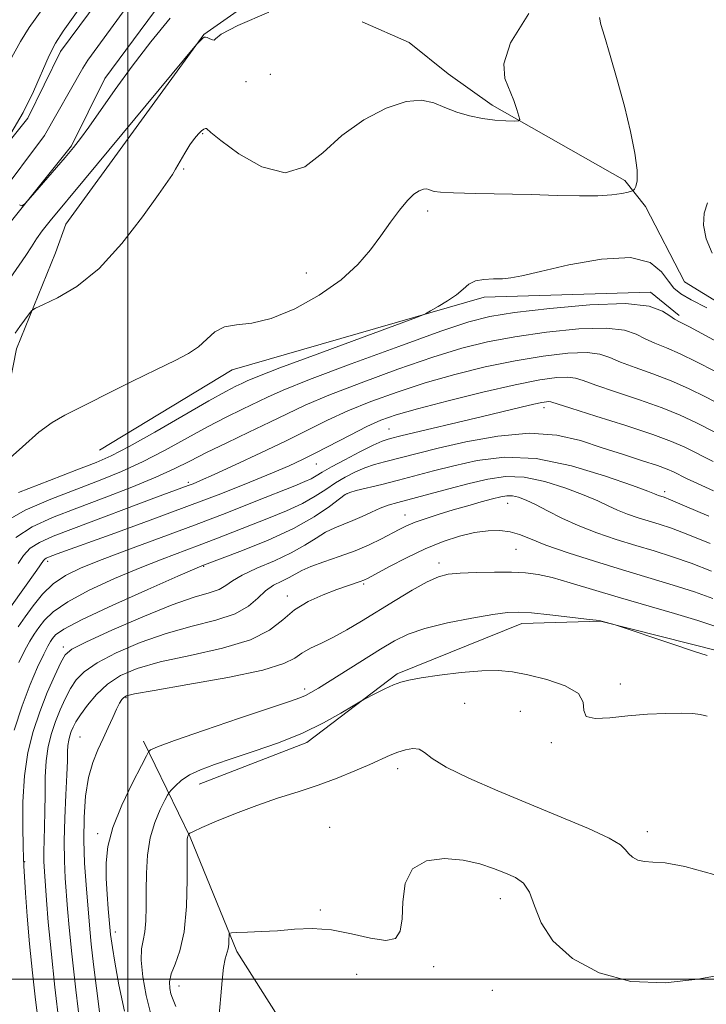
# Model space of a CAD drawing. Extents: x 2112300 to 2115200, y 347300 to 350200.
# Drawn here: x 2114483 to 2114590, y 348496 to 348649 of the extents above; entities that cross this region are included whole.
import ezdxf

# ---------------------------------------------------------------- set-up
doc = ezdxf.new("R2010")
doc.units = 0
doc.header["$MEASUREMENT"] = 0
for name, color, linetype, lineweight in [('32000', 7, 'Continuous', 0), ('DTM HARD BREAKLINE', 7, 'Continuous', 0), ('DTM SPOT ELEVATION', 2, 'Continuous', 13), ('INDEX CONTOUR', 41, 'Continuous', 13), ('INTERMEDIATE CONTOUR', 44, 'Continuous', 0), ('STREAM - RIVER CENTERLINE', 11, 'Continuous', 0), ('STREAM - RIVER DOUBLE LINE', 5, 'Continuous', 0)]:
    doc.layers.add(name, color=color, linetype=linetype, lineweight=lineweight)

msp = doc.modelspace()

# ---------------------------------------------------------------- linework, layer by layer
at = {"layer": '32000', "flags": 128}
for points in [[(2114500, 350000), (2114500, 347500)], [(2115000, 348500), (2112500, 348500)]]:
    msp.add_lwpolyline(points, dxfattribs=at)
at = {"layer": 'DTM HARD BREAKLINE'}
for points in [[(2114671.91, 348907.16, 987.7), (2114668.65, 348878.43, 987.5), (2114671.44, 348831.49, 989.32), (2114669.37, 348790.22, 989.73), (2114657.21, 348758.27, 989.32), (2114649.1, 348742.5, 989.93), (2114636.13, 348720.66, 992.36), (2114622.36, 348702.87, 993.57), (2114613.04, 348695.19, 993.77), (2114594.83, 348687.12, 992.36), (2114563.25, 348674.6, 990.74), (2114536.54, 348664.51, 990.94), (2114511.84, 348647.14, 991.95), (2114490.37, 348617.62, 992.96), (2114488.74, 348613.17, 993.17), (2114482.66, 348598.2, 994.58), (2114481.03, 348589.71, 995.39)], [(2114727.09, 348201.84, 1066.4), (2114728.33, 348233.4, 1063.17), (2114738.06, 348254.84, 1059.93), (2114745.77, 348282.75, 1053.86), (2114756.32, 348309.85, 1044.76), (2114757.15, 348334.13, 1039.7), (2114752.72, 348349.51, 1036.46), (2114734.94, 348373.8, 1032.42), (2114726.86, 348396.06, 1029.79), (2114707.47, 348426.43, 1023.92), (2114688.47, 348446.68, 1019.87), (2114673.13, 348478.66, 1015.62), (2114665.05, 348492.02, 1013.2), (2114663.85, 348512.66, 1010.16), (2114644.46, 348546.66, 1005.71), (2114620.22, 348580.27, 1000.65), (2114599.2, 348600.93, 997.62), (2114586.66, 348608.63, 996.81), (2114580.6, 348620.37, 996.61), (2114577.37, 348624.41, 995.59), (2114556.74, 348636.17, 993.57), (2114549.87, 348641.03, 993.17), (2114543.8, 348645.89, 992.96), (2114536.52, 348649.14, 992.96)], [(2114495.59, 348582.41, 996.81), (2114516.24, 348594.93, 996.61), (2114555.5, 348606.23, 998.43), (2114581.4, 348607.01, 999.64), (2114585.85, 348603.37, 999.64)], [(2114511.142, 348530.374, 1024.79), (2114527.888, 348536.86, 1024.41), (2114541.946, 348547.592, 1023.745), (2114561.348, 348555.424, 1022.605), (2114573.599, 348555.759, 1022.035), (2114592.271, 348551.067, 1021.75), (2114603.752, 348546.336, 1021.75), (2114607.51, 348541.029, 1022.225), (2114607.553, 348533.304, 1023.65), (2114608.156, 348520.522, 1024.505), (2114616.752, 348507.517, 1025.075), (2114630.36, 348503.33, 1024.315), (2114639.172, 348499.383, 1023.65)], [(2114538.38, 348469.48, 1031.61), (2114531.11, 348482.03, 1031.2), (2114516.97, 348504.3, 1028.37), (2114509.7, 348522.11, 1026.14), (2114502.43, 348537.09, 1021.49)]]:
    msp.add_polyline3d(points, dxfattribs=at)
at = {"layer": 'DTM SPOT ELEVATION'}
for p in [(2114522.19, 348640.93, 992.2), (2114518.42, 348639.81, 993.2), (2114511.67, 348631.72, 994.1), (2114508.7, 348626.22, 994.1), (2114546.71, 348619.64, 996.5), (2114527.82, 348609.99, 995.2), (2114564.81, 348589.03, 1008.5), (2114540.65, 348585.71, 1007.1), (2114529.38, 348580.28, 1006.8), (2114509.42, 348577.38, 1003.7), (2114534.16, 348575.61, 1012.1), (2114583.58, 348575.95, 1011.6), (2114559.15, 348574.11, 1016.8), (2114543.15, 348572.29, 1015.3), (2114560.47, 348566.95, 1018.9), (2114487.53, 348565.1, 1006.4), (2114548.46, 348564.81, 1019.5), (2114511.84, 348564.33, 1012.1), (2114536.74, 348561.59, 1018.2), (2114524.87, 348559.68, 1017.5), (2114489.99, 348551.75, 1013.6), (2114527.52, 348545.23, 1021.6), (2114576.7, 348546, 1023.6), (2114499.75, 348543.84, 1020.2), (2114552.45, 348542.98, 1025.1), (2114561.14, 348541.74, 1025.1), (2114492.56, 348537.74, 1019.1), (2114565.96, 348536.84, 1024.2), (2114542, 348532.82, 1026.5), (2114531.46, 348523.64, 1027.5), (2114495.3, 348522.7, 1021.6), (2114580.9, 348522.96, 1025.5), (2114483.93, 348518.33, 1014.1), (2114557.99, 348512.54, 1028.7), (2114529.98, 348510.8, 1027.6), (2114498.08, 348507.37, 1022.5), (2114547.61, 348501.95, 1028.2), (2114535.62, 348500.76, 1029.3), (2114507.98, 348498.95, 1026.8), (2114556.77, 348498.26, 1029.1)]:
    msp.add_point(p, dxfattribs=at)
at = {"layer": 'INDEX CONTOUR'}
for points in [[(2114481.818, 348631.75, 990), (2114483.723, 348634.983, 990), (2114485.335, 348638.276, 990), (2114487.745, 348643.896, 990), (2114488.735, 348645.828, 990), (2114489.921, 348647.663, 990), (2114494.118, 348653.535, 990)], [(2114506.625, 348649.696, 990), (2114503.574, 348646.003, 990), (2114500.704, 348642.233, 990), (2114498.058, 348638.581, 990), (2114493.934, 348632.723, 990), (2114492.644, 348630.948, 990), (2114491.554, 348629.567, 990), (2114490.242, 348628.014, 990), (2114484.884, 348621.787, 990), (2114483.976, 348620.766, 990), (2114483.525, 348620.464, 990), (2114483.144, 348620.623, 990)], [(2114595.623, 348597.22, 1000), (2114587.444, 348601.607, 1000), (2114585.99, 348602.368, 1000), (2114585.147, 348602.832, 1000), (2114584.415, 348603.329, 1000), (2114583.28, 348604.073, 1000), (2114581.164, 348604.828, 1000), (2114577.475, 348605.242, 1000), (2114571.959, 348605.072, 1000), (2114565.725, 348604.504, 1000), (2114560.224, 348603.831, 1000), (2114556.389, 348603.229, 1000), (2114553.1, 348602.399, 1000), (2114548.721, 348600.926, 1000), (2114542.193, 348598.576, 1000), (2114534.781, 348595.841, 1000), (2114528.323, 348593.395, 1000), (2114524.173, 348591.737, 1000), (2114521.736, 348590.661, 1000), (2114517.843, 348588.785, 1000), (2114515.332, 348587.556, 1000), (2114512.42, 348586.049, 1000), (2114505.728, 348582.365, 1000), (2114502.31, 348580.586, 1000), (2114499.028, 348579.076, 1000), (2114495.703, 348577.724, 1000), (2114492.078, 348576.35, 1000), (2114488.04, 348574.804, 1000), (2114484.027, 348573.057, 1000), (2114480.621, 348571.109, 1000)], [(2114591.21, 348576.061, 1010), (2114588.71, 348577.195, 1010), (2114586.999, 348578.008, 1010), (2114584.96, 348579.027, 1010), (2114583.976, 348579.453, 1010), (2114582.466, 348579.997, 1010), (2114580.132, 348580.761, 1010), (2114577.165, 348581.715, 1010), (2114573.873, 348582.793, 1010), (2114570.472, 348583.891, 1010), (2114566.784, 348584.745, 1010), (2114562.537, 348585.046, 1010), (2114557.628, 348584.606, 1010), (2114552.643, 348583.697, 1010), (2114548.341, 348582.711, 1010), (2114545.272, 348581.956, 1010), (2114539.985, 348580.594, 1010), (2114538.437, 348580.16, 1010), (2114536.891, 348579.639, 1010), (2114535.35, 348578.986, 1010), (2114533.825, 348578.203, 1010), (2114532.33, 348577.302, 1010), (2114530.843, 348576.299, 1010), (2114529.198, 348575.221, 1010), (2114527.197, 348574.098, 1010), (2114524.714, 348572.959, 1010), (2114521.923, 348571.826, 1010), (2114513.724, 348568.618, 1010), (2114511.102, 348567.606, 1010), (2114505.377, 348565.449, 1010), (2114501.922, 348564.079, 1010), (2114497.961, 348562.406, 1010), (2114493.992, 348560.582, 1010), (2114490.65, 348558.808, 1010), (2114488.398, 348557.251, 1010), (2114487.026, 348555.915, 1010), (2114486.153, 348554.77, 1010), (2114485.445, 348553.748, 1010), (2114484.757, 348552.655, 1010), (2114483.991, 348551.262, 1010), (2114483.067, 348549.352, 1010)], [(2114591.225, 348555.053, 1020), (2114588.756, 348555.857, 1020), (2114585.129, 348556.945, 1020), (2114576.339, 348559.528, 1020), (2114568.898, 348561.769, 1020), (2114566.097, 348562.553, 1020), (2114563.894, 348563.048, 1020), (2114561.928, 348563.306, 1020), (2114559.756, 348563.406, 1020), (2114557.089, 348563.413, 1020), (2114554.261, 348563.356, 1020), (2114551.761, 348563.251, 1020), (2114549.911, 348563.08, 1020), (2114548.369, 348562.695, 1020), (2114546.623, 348561.912, 1020), (2114544.305, 348560.622, 1020), (2114541.611, 348559.006, 1020), (2114536.38, 348555.766, 1020), (2114534.125, 348554.413, 1020), (2114532.059, 348553.272, 1020), (2114530.15, 348552.342, 1020), (2114528.47, 348551.55, 1020), (2114527.114, 348550.809, 1020), (2114525.993, 348550.033, 1020), (2114524.291, 348549.169, 1020), (2114521.009, 348548.167, 1020), (2114515.605, 348547.021, 1020), (2114509.379, 348545.892, 1020), (2114504.088, 348544.985, 1020), (2114501.045, 348544.44, 1020), (2114499.781, 348544.139, 1020), (2114499.385, 348543.899, 1020), (2114499.089, 348543.553, 1020), (2114498.72, 348542.982, 1020), (2114498.25, 348542.083, 1020), (2114497.66, 348540.794, 1020), (2114496.964, 348539.22, 1020), (2114496.183, 348537.506, 1020), (2114495.351, 348535.742, 1020), (2114494.555, 348533.783, 1020), (2114493.889, 348531.428, 1020), (2114493.434, 348528.537, 1020), (2114493.193, 348525.225, 1020), (2114493.152, 348521.671, 1020), (2114493.283, 348518.073, 1020), (2114493.51, 348514.709, 1020), (2114494.083, 348507.79, 1020), (2114494.315, 348505.459, 1020), (2114494.668, 348502.304, 1020), (2114495.118, 348498.632, 1020), (2114495.618, 348494.933, 1020)]]:
    msp.add_polyline3d(points, dxfattribs=at)
at = {"layer": 'INTERMEDIATE CONTOUR'}
for points in [[(2114521.964, 348650.629, 992), (2114517.114, 348648.55, 992), (2114514.529, 348647.195, 992), (2114513.646, 348646.507, 992), (2114513.467, 348646.28, 992), (2114513.186, 348646.321, 992), (2114512.765, 348646.495, 992), (2114512.36, 348646.678, 992), (2114512.085, 348646.769, 992), (2114511.896, 348646.746, 992), (2114511.704, 348646.608, 992), (2114510.954, 348645.862, 992), (2114510.705, 348645.583, 992), (2114493.259, 348624.548, 992), (2114487.925, 348618.15, 992), (2114486.686, 348616.578, 992), (2114485.81, 348615.322, 992), (2114485.032, 348614.108, 992), (2114484.134, 348612.73, 992), (2114481.6, 348609.061, 992)], [(2114481.64, 348643.067, 992), (2114483.302, 348646.087, 992), (2114484.663, 348648.245, 992), (2114486.765, 348651.223, 992)], [(2114573.433, 348649.783, 996), (2114573.63, 348648.726, 996), (2114574.215, 348646.888, 996), (2114575.129, 348643.891, 996), (2114576.221, 348640.078, 996), (2114577.316, 348635.973, 996), (2114578.257, 348632.059, 996), (2114578.95, 348628.651, 996), (2114579.319, 348626.027, 996), (2114579.332, 348624.369, 996), (2114579.125, 348623.477, 996), (2114578.877, 348623.061, 996), (2114578.703, 348622.861, 996), (2114578.456, 348622.747, 996), (2114577.926, 348622.619, 996), (2114576.925, 348622.412, 996), (2114575.364, 348622.186, 996), (2114573.179, 348622.031, 996), (2114570.327, 348622.015, 996), (2114566.849, 348622.098, 996), (2114562.81, 348622.215, 996), (2114554.125, 348622.402, 996), (2114550.738, 348622.493, 996), (2114548.698, 348622.601, 996), (2114547.7, 348622.728, 996), (2114547.243, 348622.869, 996), (2114546.897, 348623.012, 996), (2114546.52, 348623.098, 996), (2114546.04, 348623.06, 996), (2114545.397, 348622.821, 996), (2114544.565, 348622.271, 996), (2114543.53, 348621.29, 996), (2114542.288, 348619.804, 996), (2114540.886, 348617.927, 996), (2114539.386, 348615.815, 996), (2114537.784, 348613.6, 996), (2114535.836, 348611.308, 996), (2114533.233, 348608.935, 996), (2114529.814, 348606.538, 996), (2114525.997, 348604.408, 996), (2114522.347, 348602.896, 996), (2114519.318, 348602.204, 996), (2114516.917, 348601.955, 996), (2114515.041, 348601.625, 996), (2114513.567, 348600.821, 996), (2114512.295, 348599.692, 996), (2114511.002, 348598.517, 996), (2114509.456, 348597.484, 996), (2114507.378, 348596.404, 996), (2114504.476, 348594.993, 996), (2114500.64, 348593.089, 996), (2114490.225, 348587.876, 996), (2114488.233, 348586.727, 996), (2114486.183, 348585.193, 996), (2114483.593, 348582.931, 996), (2114480.756, 348580.37, 996)], [(2114562.452, 348650.416, 994), (2114559.617, 348645.875, 994), (2114558.547, 348642.586, 994), (2114558.734, 348640.286, 994), (2114560.11, 348636.892, 994), (2114560.588, 348635.49, 994), (2114560.899, 348634.459, 994), (2114561.027, 348633.902, 994), (2114560.833, 348633.7, 994), (2114560.154, 348633.68, 994), (2114558.885, 348633.708, 994), (2114557.17, 348633.811, 994), (2114555.214, 348634.057, 994), (2114553.201, 348634.492, 994), (2114551.229, 348635.085, 994), (2114549.375, 348635.786, 994), (2114547.645, 348636.498, 994), (2114545.758, 348636.928, 994), (2114543.359, 348636.738, 994), (2114540.237, 348635.677, 994), (2114536.736, 348633.846, 994), (2114533.34, 348631.436, 994), (2114530.381, 348628.748, 994), (2114527.577, 348626.524, 994), (2114524.492, 348625.614, 994), (2114520.885, 348626.55, 994), (2114517.301, 348628.58, 994), (2114514.48, 348630.634, 994), (2114512.952, 348631.874, 994), (2114512.264, 348632.52, 994), (2114512.119, 348632.518, 994), (2114511.863, 348632.407, 994), (2114511.489, 348632.142, 994), (2114510.991, 348631.679, 994), (2114510.379, 348630.972, 994), (2114509.663, 348629.973, 994), (2114508.871, 348628.686, 994), (2114507.454, 348626.194, 994), (2114506.954, 348625.37, 994), (2114506.221, 348624.3, 994), (2114504.78, 348622.25, 994), (2114502.308, 348618.779, 994), (2114499.083, 348614.598, 994), (2114495.536, 348610.708, 994), (2114492.081, 348607.901, 994), (2114489.076, 348606.118, 994), (2114486.863, 348605.093, 994), (2114485.646, 348604.55, 994), (2114485.071, 348604.179, 994), (2114484.645, 348603.663, 994), (2114483.193, 348601.68, 994), (2114482.453, 348600.617, 994)], [(2114590.237, 348620.92, 998), (2114589.763, 348619.306, 998), (2114589.641, 348617.434, 998), (2114590.052, 348615.351, 998), (2114591.015, 348613.101, 998)], [(2114590.144, 348604.593, 998), (2114587.736, 348605.835, 998), (2114586.105, 348606.785, 998), (2114585.045, 348607.652, 998), (2114584.18, 348608.742, 998), (2114583.109, 348610.214, 998), (2114581.325, 348611.632, 998), (2114578.291, 348612.414, 998), (2114573.766, 348612.168, 998), (2114568.679, 348611.261, 998), (2114564.25, 348610.251, 998), (2114561.376, 348609.581, 998), (2114559.658, 348609.245, 998), (2114558.37, 348609.12, 998), (2114556.946, 348609.085, 998), (2114555.457, 348609.01, 998), (2114554.132, 348608.764, 998), (2114553.117, 348608.25, 998), (2114552.222, 348607.509, 998), (2114551.171, 348606.617, 998), (2114549.795, 348605.66, 998), (2114548.34, 348604.769, 998), (2114547.156, 348604.089, 998), (2114546.335, 348603.656, 998), (2114544.938, 348603.093, 998), (2114529.476, 348597.38, 998), (2114523.692, 348595.221, 998), (2114520.233, 348593.893, 998), (2114518.586, 348593.214, 998), (2114517.751, 348592.821, 998), (2114516.821, 348592.365, 998), (2114515.254, 348591.546, 998), (2114512.604, 348590.072, 998), (2114504.203, 348585.233, 998), (2114500.235, 348582.986, 998), (2114497.424, 348581.508, 998), (2114495.059, 348580.465, 998), (2114492.077, 348579.328, 998), (2114487.794, 348577.711, 998), (2114483.012, 348575.799, 998)], [(2114591.399, 348594.705, 1002), (2114588.56, 348596.18, 1002), (2114586.027, 348597.415, 1002), (2114583.88, 348598.335, 1002), (2114582.081, 348599.053, 1002), (2114580.561, 348599.73, 1002), (2114579.159, 348600.464, 1002), (2114577.344, 348601.102, 1002), (2114574.495, 348601.428, 1002), (2114570.238, 348601.288, 1002), (2114565.201, 348600.786, 1002), (2114560.261, 348600.088, 1002), (2114556.026, 348599.303, 1002), (2114552.025, 348598.304, 1002), (2114547.521, 348596.908, 1002), (2114542.058, 348595.021, 1002), (2114536.322, 348592.916, 1002), (2114531.284, 348590.955, 1002), (2114527.619, 348589.399, 1002), (2114524.824, 348588.086, 1002), (2114522.1, 348586.751, 1002), (2114518.866, 348585.205, 1002), (2114515.41, 348583.566, 1002), (2114512.237, 348582.026, 1002), (2114509.663, 348580.713, 1002), (2114507.253, 348579.497, 1002), (2114504.386, 348578.186, 1002), (2114500.632, 348576.645, 1002), (2114496.347, 348574.983, 1002), (2114492.079, 348573.371, 1002), (2114488.294, 348571.915, 1002), (2114485.114, 348570.464, 1002), (2114482.576, 348568.806, 1002)], [(2114593.244, 348589.005, 1004), (2114590.054, 348590.65, 1004), (2114587.293, 348592.029, 1004), (2114584.61, 348593.223, 1004), (2114581.77, 348594.302, 1004), (2114579.015, 348595.274, 1004), (2114576.707, 348596.132, 1004), (2114575.038, 348596.855, 1004), (2114573.524, 348597.376, 1004), (2114571.515, 348597.613, 1004), (2114568.518, 348597.504, 1004), (2114564.677, 348597.068, 1004), (2114560.299, 348596.346, 1004), (2114555.662, 348595.378, 1004), (2114550.95, 348594.21, 1004), (2114546.321, 348592.89, 1004), (2114541.922, 348591.466, 1004), (2114537.864, 348589.99, 1004), (2114534.246, 348588.515, 1004), (2114531.079, 348587.067, 1004), (2114524.644, 348583.886, 1004), (2114520.708, 348582.003, 1004), (2114516.737, 348580.151, 1004), (2114513.447, 348578.644, 1004), (2114511.353, 348577.702, 1004), (2114510.166, 348577.192, 1004), (2114509.394, 348576.889, 1004), (2114504.501, 348575.068, 1004), (2114491.575, 348570.202, 1004), (2114488.41, 348568.992, 1004), (2114486.27, 348568.048, 1004), (2114484.828, 348567.122, 1004), (2114483.783, 348566.018, 1004), (2114482.944, 348564.754, 1004)], [(2114591.483, 348585.181, 1006), (2114588.539, 348586.68, 1006), (2114586.005, 348587.888, 1006), (2114583.193, 348589.031, 1006), (2114579.659, 348590.27, 1006), (2114575.949, 348591.495, 1006), (2114572.854, 348592.533, 1006), (2114570.917, 348593.246, 1006), (2114569.704, 348593.65, 1006), (2114568.535, 348593.798, 1006), (2114566.797, 348593.719, 1006), (2114564.153, 348593.35, 1006), (2114560.337, 348592.603, 1006), (2114555.299, 348591.452, 1006), (2114549.875, 348590.115, 1006), (2114545.121, 348588.872, 1006), (2114541.787, 348587.911, 1006), (2114539.406, 348587.065, 1006), (2114537.207, 348586.075, 1006), (2114534.616, 348584.77, 1006), (2114529.285, 348581.988, 1006), (2114527.191, 348580.939, 1006), (2114525.142, 348579.996, 1006), (2114522.558, 348578.894, 1006), (2114518.987, 348577.427, 1006), (2114514.481, 348575.634, 1006), (2114509.222, 348573.613, 1006), (2114503.492, 348571.489, 1006), (2114497.988, 348569.494, 1006), (2114489.036, 348566.262, 1006), (2114487.677, 348565.749, 1006), (2114487.32, 348565.591, 1006), (2114487.08, 348565.437, 1006), (2114486.877, 348565.213, 1006), (2114485.859, 348563.735, 1006), (2114481.767, 348557.955, 1006)], [(2114591.133, 348580.641, 1008), (2114586.711, 348582.866, 1008), (2114584.678, 348583.766, 1008), (2114581.775, 348584.839, 1008), (2114577.549, 348586.237, 1008), (2114572.883, 348587.716, 1008), (2114569, 348588.934, 1008), (2114565.884, 348589.925, 1008), (2114565.555, 348589.984, 1008), (2114565.182, 348589.961, 1008), (2114564.473, 348589.843, 1008), (2114563.22, 348589.571, 1008), (2114561.257, 348589.104, 1008), (2114555.24, 348587.649, 1008), (2114542.497, 348584.641, 1008), (2114540.924, 348584.246, 1008), (2114540.397, 348584.098, 1008), (2114539.588, 348583.794, 1008), (2114538.219, 348583.171, 1008), (2114536.147, 348582.143, 1008), (2114533.789, 348580.921, 1008), (2114531.701, 348579.792, 1008), (2114530.288, 348578.973, 1008), (2114529.357, 348578.406, 1008), (2114528.561, 348577.962, 1008), (2114527.557, 348577.505, 1008), (2114525.995, 348576.872, 1008), (2114519.925, 348574.449, 1008), (2114515.429, 348572.668, 1008), (2114510.4, 348570.725, 1008), (2114505.209, 348568.788, 1008), (2114500.274, 348566.975, 1008), (2114496.025, 348565.395, 1008), (2114492.769, 348564.098, 1008), (2114490.327, 348562.906, 1008), (2114488.401, 348561.583, 1008), (2114486.739, 348559.967, 1008), (2114485.283, 348558.187, 1008), (2114484.021, 348556.447, 1008), (2114482.934, 348554.891, 1008)], [(2114590.486, 348572.146, 1012), (2114586.704, 348573.759, 1012), (2114584.504, 348574.68, 1012), (2114583.534, 348575.066, 1012), (2114582.621, 348575.367, 1012), (2114582.359, 348575.469, 1012), (2114582.008, 348575.618, 1012), (2114580.985, 348576.017, 1012), (2114578.59, 348576.905, 1012), (2114574.396, 348578.383, 1012), (2114569.072, 348579.984, 1012), (2114563.565, 348581.102, 1012), (2114558.647, 348581.295, 1012), (2114554.406, 348580.788, 1012), (2114550.758, 348579.972, 1012), (2114547.604, 348579.168, 1012), (2114542.143, 348577.738, 1012), (2114539.573, 348577.089, 1012), (2114535.562, 348576.106, 1012), (2114534.552, 348575.828, 1012), (2114533.861, 348575.484, 1012), (2114532.96, 348574.812, 1012), (2114531.397, 348573.625, 1012), (2114529.039, 348572.035, 1012), (2114525.832, 348570.234, 1012), (2114521.871, 348568.413, 1012), (2114517.85, 348566.78, 1012), (2114511.544, 348564.38, 1012), (2114507.818, 348562.763, 1012), (2114503.153, 348560.715, 1012), (2114497.657, 348558.257, 1012), (2114492.899, 348556.033, 1012), (2114490.058, 348554.534, 1012), (2114488.77, 348553.644, 1012), (2114488.285, 348553.092, 1012), (2114487.955, 348552.605, 1012), (2114487.542, 348551.885, 1012), (2114486.912, 348550.632, 1012), (2114485.973, 348548.615, 1012), (2114484.809, 348545.885, 1012), (2114483.548, 348542.564, 1012), (2114482.319, 348538.79, 1012)], [(2114590.687, 348567.865, 1014), (2114587.217, 348569.283, 1014), (2114584.648, 348570.25, 1014), (2114582.746, 348570.886, 1014), (2114579.48, 348571.892, 1014), (2114577.824, 348572.453, 1014), (2114576.253, 348573.062, 1014), (2114574.79, 348573.727, 1014), (2114573.167, 348574.496, 1014), (2114571.043, 348575.423, 1014), (2114568.207, 348576.508, 1014), (2114564.958, 348577.525, 1014), (2114561.725, 348578.189, 1014), (2114558.817, 348578.29, 1014), (2114556.063, 348577.918, 1014), (2114553.175, 348577.232, 1014), (2114549.985, 348576.392, 1014), (2114542.046, 348574.26, 1014), (2114540.568, 348573.832, 1014), (2114539.285, 348573.369, 1014), (2114537.926, 348572.768, 1014), (2114536.49, 348572.089, 1014), (2114535.041, 348571.436, 1014), (2114532.228, 348570.309, 1014), (2114530.812, 348569.614, 1014), (2114529.319, 348568.693, 1014), (2114527.592, 348567.593, 1014), (2114525.449, 348566.395, 1014), (2114522.825, 348565.18, 1014), (2114520.117, 348564.011, 1014), (2114517.837, 348562.951, 1014), (2114516.332, 348562.049, 1014), (2114515.288, 348561.307, 1014), (2114514.222, 348560.71, 1014), (2114512.685, 348560.196, 1014), (2114510.352, 348559.501, 1014), (2114506.929, 348558.313, 1014), (2114502.36, 348556.461, 1014), (2114497.535, 348554.358, 1014), (2114493.585, 348552.556, 1014), (2114491.313, 348551.419, 1014), (2114490.239, 348550.54, 1014), (2114489.557, 348549.318, 1014), (2114488.628, 348547.304, 1014), (2114487.479, 348544.655, 1014), (2114486.302, 348541.677, 1014), (2114485.269, 348538.596, 1014), (2114484.455, 348535.319, 1014), (2114483.916, 348531.674, 1014), (2114483.675, 348527.631, 1014), (2114483.643, 348523.736, 1014), (2114483.7, 348520.681, 1014), (2114483.751, 348518.884, 1014), (2114483.808, 348517.672, 1014), (2114484.086, 348513.446, 1014), (2114484.354, 348509.814, 1014), (2114484.723, 348505.534, 1014), (2114485.184, 348500.989, 1014), (2114485.653, 348496.782, 1014), (2114486.029, 348493.573, 1014)], [(2114590.887, 348563.584, 1016), (2114587.73, 348564.808, 1016), (2114584.791, 348565.821, 1016), (2114581.958, 348566.706, 1016), (2114579.081, 348567.572, 1016), (2114576.063, 348568.511, 1016), (2114573.027, 348569.539, 1016), (2114570.147, 348570.655, 1016), (2114567.572, 348571.836, 1016), (2114565.349, 348572.975, 1016), (2114563.497, 348573.941, 1016), (2114562.019, 348574.634, 1016), (2114560.845, 348575.066, 1016), (2114559.886, 348575.275, 1016), (2114559.031, 348575.298, 1016), (2114558.078, 348575.146, 1016), (2114556.802, 348574.826, 1016), (2114555.047, 348574.352, 1016), (2114552.943, 348573.765, 1016), (2114550.688, 348573.111, 1016), (2114548.469, 348572.437, 1016), (2114546.436, 348571.778, 1016), (2114544.727, 348571.17, 1016), (2114543.408, 348570.625, 1016), (2114542.273, 348570.072, 1016), (2114539.49, 348568.605, 1016), (2114537.593, 348567.682, 1016), (2114535.382, 348566.733, 1016), (2114532.936, 348565.831, 1016), (2114530.538, 348565.005, 1016), (2114528.519, 348564.272, 1016), (2114527.103, 348563.642, 1016), (2114525.118, 348562.558, 1016), (2114523.979, 348562.015, 1016), (2114522.717, 348561.361, 1016), (2114521.464, 348560.491, 1016), (2114520.265, 348559.35, 1016), (2114518.818, 348558.087, 1016), (2114516.73, 348556.899, 1016), (2114513.731, 348555.913, 1016), (2114510.037, 348554.978, 1016), (2114505.982, 348553.87, 1016), (2114501.91, 348552.439, 1016), (2114498.194, 348550.831, 1016), (2114495.214, 348549.266, 1016), (2114493.226, 348547.897, 1016), (2114491.979, 348546.619, 1016), (2114491.098, 348545.262, 1016), (2114490.278, 348543.697, 1016), (2114489.485, 348541.961, 1016), (2114488.756, 348540.133, 1016), (2114488.128, 348538.258, 1016), (2114487.634, 348536.255, 1016), (2114487.307, 348534.007, 1016), (2114487.159, 348531.456, 1016), (2114487.123, 348528.76, 1016), (2114487.109, 348526.134, 1016), (2114487.051, 348523.76, 1016), (2114486.975, 348521.675, 1016), (2114486.93, 348519.884, 1016), (2114486.954, 348518.338, 1016), (2114487.043, 348516.77, 1016), (2114487.359, 348512.313, 1016), (2114487.633, 348508.885, 1016), (2114488.059, 348504.358, 1016), (2114488.661, 348498.754, 1016), (2114489.312, 348493.063, 1016)], [(2114591.068, 348559.313, 1018), (2114588.243, 348560.332, 1018), (2114584.935, 348561.391, 1018), (2114577.036, 348563.764, 1018), (2114572.686, 348565.107, 1018), (2114568.546, 348566.444, 1018), (2114565.107, 348567.637, 1018), (2114562.698, 348568.575, 1018), (2114561.006, 348569.251, 1018), (2114559.556, 348569.685, 1018), (2114557.952, 348569.891, 1018), (2114556.106, 348569.857, 1018), (2114554.011, 348569.568, 1018), (2114551.663, 348569.007, 1018), (2114549.085, 348568.167, 1018), (2114546.306, 348567.038, 1018), (2114543.415, 348565.662, 1018), (2114540.737, 348564.27, 1018), (2114537.427, 348562.471, 1018), (2114536.748, 348562.137, 1018), (2114536.192, 348561.928, 1018), (2114534.194, 348561.27, 1018), (2114532.54, 348560.691, 1018), (2114530.419, 348559.883, 1018), (2114528.106, 348558.832, 1018), (2114525.95, 348557.531, 1018), (2114524.12, 348556.001, 1018), (2114522.074, 348554.388, 1018), (2114519.09, 348552.866, 1018), (2114514.734, 348551.566, 1018), (2114509.716, 348550.447, 1018), (2114505.035, 348549.428, 1018), (2114501.461, 348548.417, 1018), (2114498.853, 348547.305, 1018), (2114496.844, 348545.976, 1018), (2114495.138, 348544.375, 1018), (2114493.718, 348542.699, 1018), (2114492.64, 348541.207, 1018), (2114491.927, 348540.09, 1018), (2114491.491, 348539.267, 1018), (2114491.21, 348538.589, 1018), (2114490.987, 348537.924, 1018), (2114490.812, 348537.213, 1018), (2114490.696, 348536.416, 1018), (2114490.639, 348535.444, 1018), (2114490.597, 348534.028, 1018), (2114490.513, 348531.848, 1018), (2114490.354, 348528.734, 1018), (2114490.183, 348525.103, 1018), (2114490.088, 348521.52, 1018), (2114490.133, 348518.425, 1018), (2114490.278, 348515.767, 1018), (2114490.642, 348510.983, 1018), (2114490.892, 348508.048, 1018), (2114491.302, 348503.931, 1018), (2114491.923, 348498.335, 1018), (2114492.627, 348492.306, 1018)], [(2114590.23, 348550.43, 1022), (2114588.1, 348551.11, 1022), (2114584.884, 348552.168, 1022), (2114575.869, 348555.185, 1022), (2114573.979, 348555.729, 1022), (2114573.601, 348555.825, 1022), (2114572.929, 348555.929, 1022), (2114571.441, 348556.111, 1022), (2114568.835, 348556.416, 1022), (2114565.701, 348556.768, 1022), (2114562.851, 348557.06, 1022), (2114560.83, 348557.2, 1022), (2114559.102, 348557.137, 1022), (2114556.863, 348556.831, 1022), (2114553.575, 348556.266, 1022), (2114549.777, 348555.511, 1022), (2114546.273, 348554.655, 1022), (2114543.638, 348553.752, 1022), (2114541.522, 348552.707, 1022), (2114539.344, 348551.388, 1022), (2114529.703, 348545.364, 1022), (2114528.524, 348544.659, 1022), (2114527.661, 348544.199, 1022), (2114526.776, 348543.821, 1022), (2114525.205, 348543.269, 1022), (2114517.4, 348540.642, 1022), (2114511.929, 348538.781, 1022), (2114507.3, 348537.17, 1022), (2114504.641, 348536.185, 1022), (2114503.568, 348535.72, 1022), (2114503.319, 348535.548, 1022), (2114503.213, 348535.398, 1022), (2114502.902, 348534.819, 1022), (2114502.118, 348533.314, 1022), (2114500.72, 348530.586, 1022), (2114499.074, 348527.134, 1022), (2114497.673, 348523.654, 1022), (2114496.889, 348520.686, 1022), (2114496.624, 348518.123, 1022), (2114496.658, 348515.703, 1022), (2114496.802, 348513.255, 1022), (2114496.976, 348510.989, 1022), (2114497.327, 348506.988, 1022), (2114497.413, 348506.274, 1022), (2114497.609, 348504.958, 1022), (2114497.996, 348502.641, 1022), (2114498.634, 348499.125, 1022), (2114499.488, 348495.02, 1022)], [(2114590.232, 348540.952, 1024), (2114589.802, 348541.071, 1024), (2114589.103, 348541.226, 1024), (2114587.973, 348541.373, 1024), (2114586.236, 348541.451, 1024), (2114583.799, 348541.416, 1024), (2114580.905, 348541.268, 1024), (2114577.881, 348541.022, 1024), (2114575.059, 348540.731, 1024), (2114572.778, 348540.615, 1024), (2114571.382, 348540.931, 1024), (2114571.001, 348541.845, 1024), (2114570.908, 348543.144, 1024), (2114570.162, 348544.52, 1024), (2114568.11, 348545.718, 1024), (2114565.235, 348546.681, 1024), (2114562.308, 348547.404, 1024), (2114559.884, 348547.88, 1024), (2114557.658, 348548.101, 1024), (2114555.108, 348548.06, 1024), (2114551.913, 348547.773, 1024), (2114548.543, 348547.351, 1024), (2114545.669, 348546.931, 1024), (2114543.762, 348546.605, 1024), (2114542.504, 348546.288, 1024), (2114541.38, 348545.85, 1024), (2114540.017, 348545.215, 1024), (2114538.599, 348544.515, 1024), (2114536.768, 348543.579, 1024), (2114536.158, 348543.227, 1024), (2114535.102, 348542.577, 1024), (2114533.193, 348541.42, 1024), (2114530.494, 348539.914, 1024), (2114527.182, 348538.309, 1024), (2114523.469, 348536.818, 1024), (2114519.707, 348535.501, 1024), (2114516.28, 348534.379, 1024), (2114513.493, 348533.454, 1024), (2114511.314, 348532.64, 1024), (2114509.63, 348531.831, 1024), (2114508.342, 348530.963, 1024), (2114507.41, 348530.138, 1024), (2114506.805, 348529.5, 1024), (2114506.466, 348529.11, 1024), (2114506.201, 348528.696, 1024), (2114505.781, 348527.901, 1024), (2114505.058, 348526.458, 1024), (2114504.206, 348524.438, 1024), (2114503.479, 348522, 1024), (2114503.066, 348519.305, 1024), (2114502.908, 348516.514, 1024), (2114502.882, 348513.792, 1024), (2114502.877, 348511.29, 1024), (2114502.825, 348509.117, 1024), (2114502.672, 348507.37, 1024), (2114502.4, 348506.046, 1024), (2114502.149, 348504.745, 1024), (2114502.095, 348502.967, 1024), (2114502.366, 348500.397, 1024), (2114502.892, 348497.453, 1024), (2114503.554, 348494.743, 1024)], [(2114591.252, 348516.339, 1026), (2114586.75, 348517.564, 1026), (2114583.661, 348518.12, 1026), (2114581.73, 348518.254, 1026), (2114580.453, 348518.313, 1026), (2114579.417, 348518.57, 1026), (2114578.571, 348519.013, 1026), (2114577.957, 348519.56, 1026), (2114577.505, 348520.164, 1026), (2114576.704, 348520.929, 1026), (2114574.934, 348521.996, 1026), (2114571.757, 348523.463, 1026), (2114567.483, 348525.254, 1026), (2114562.603, 348527.251, 1026), (2114557.621, 348529.327, 1026), (2114553.086, 348531.319, 1026), (2114549.556, 348533.057, 1026), (2114547.398, 348534.401, 1026), (2114546.199, 348535.324, 1026), (2114545.355, 348535.832, 1026), (2114544.375, 348535.945, 1026), (2114543.242, 348535.756, 1026), (2114542.053, 348535.373, 1026), (2114540.853, 348534.879, 1026), (2114537.702, 348533.451, 1026), (2114535.381, 348532.45, 1026), (2114532.628, 348531.339, 1026), (2114529.624, 348530.231, 1026), (2114526.52, 348529.201, 1026), (2114523.339, 348528.186, 1026), (2114520.072, 348527.082, 1026), (2114516.779, 348525.841, 1026), (2114513.793, 348524.62, 1026), (2114511.516, 348523.633, 1026), (2114510.223, 348523.031, 1026), (2114509.684, 348522.741, 1026), (2114509.472, 348522.542, 1026), (2114509.396, 348522.394, 1026), (2114509.341, 348522.262, 1026), (2114509.293, 348522.103, 1026), (2114509.267, 348521.83, 1026), (2114509.26, 348520.976, 1026), (2114509.269, 348518.973, 1026), (2114509.267, 348515.515, 1026), (2114509.151, 348511.321, 1026), (2114508.794, 348507.37, 1026), (2114508.135, 348504.419, 1026), (2114507.373, 348502.352, 1026), (2114506.767, 348500.832, 1026), (2114506.515, 348499.581, 1026), (2114506.544, 348498.55, 1026), (2114506.715, 348497.748, 1026), (2114506.961, 348497.047, 1026), (2114507.484, 348495.768, 1026)], [(2114592.823, 348500.732, 1028), (2114588.781, 348500.01, 1028), (2114583.683, 348499.463, 1028), (2114578.316, 348499.656, 1028), (2114573.38, 348500.989, 1028), (2114569.243, 348503.223, 1028), (2114566.186, 348505.959, 1028), (2114564.352, 348508.81, 1028), (2114563.328, 348511.45, 1028), (2114562.563, 348513.567, 1028), (2114561.599, 348514.956, 1028), (2114560.345, 348515.831, 1028), (2114558.804, 348516.515, 1028), (2114556.969, 348517.252, 1028), (2114554.795, 348517.978, 1028), (2114552.226, 348518.551, 1028), (2114549.306, 348518.802, 1028), (2114546.489, 348518.453, 1028), (2114544.326, 348517.2, 1028), (2114543.201, 348514.902, 1028), (2114542.816, 348512.079, 1028), (2114542.705, 348509.417, 1028), (2114542.432, 348507.483, 1028), (2114541.691, 348506.364, 1028), (2114540.206, 348506.031, 1028), (2114537.82, 348506.386, 1028), (2114534.842, 348507.076, 1028), (2114531.697, 348507.679, 1028), (2114528.731, 348507.88, 1028), (2114525.962, 348507.775, 1028), (2114523.326, 348507.564, 1028), (2114520.813, 348507.41, 1028), (2114518.622, 348507.325, 1028), (2114517.007, 348507.283, 1028), (2114516.132, 348507.246, 1028), (2114515.811, 348507.12, 1028), (2114515.766, 348506.795, 1028), (2114515.764, 348506.206, 1028), (2114515.728, 348505.462, 1028), (2114515.622, 348504.711, 1028), (2114515.173, 348503.174, 1028), (2114514.912, 348501.831, 1028), (2114514.681, 348499.81, 1028), (2114514.11, 348493.254, 1028)]]:
    msp.add_polyline3d(points, dxfattribs=at)
at = {"layer": 'STREAM - RIVER CENTERLINE'}
msp.add_polyline3d([(2114436.26, 348584.69, 991.033), (2114457.832, 348599.566, 990.552), (2114463.568, 348603.646, 990.473), (2114479.759, 348621.748, 990.018), (2114487.025, 348631.436, 989.833), (2114493.017, 348641.89, 989.343), (2114493.805, 348643.177, 989.314), (2114500.299, 348652.015, 989.202), (2114505.829, 348659.291, 989.113), (2114517.047, 348668.98, 988.911), (2114526.863, 348676.629, 988.728), (2114542.594, 348684.539, 988.354), (2114554.781, 348689.632, 988.058), (2114575.71, 348695.31, 988)], dxfattribs=at)
at = {"layer": 'STREAM - RIVER DOUBLE LINE'}
for points in [[(2114433.85, 348587.88, 991.04), (2114442.18, 348594.17, 990.64), (2114458.85, 348604.72, 990.53), (2114472.06, 348618.72, 990.13), (2114484.47, 348634.14, 989.82), (2114489.55, 348644.5, 989.32), (2114502.77, 348662.36, 989.11), (2114520.45, 348676.96, 988.81), (2114537.12, 348687.3, 988.5), (2114555.2, 348694.19, 988), (2114573.48, 348698.64, 988), (2114575.71, 348695.31, 988)], [(2114438.67, 348581.5, 991.04), (2114446.74, 348587.59, 990.64), (2114463.98, 348598.49, 990.53), (2114478.1, 348613.46, 990.13), (2114491.26, 348629.82, 989.82), (2114496.41, 348640.32, 989.32), (2114508.62, 348656.81, 989.11), (2114525.13, 348670.45, 988.81), (2114540.68, 348680.1, 988.5), (2114558.03, 348686.71, 988), (2114574.69, 348691.37, 988), (2114575.71, 348695.31, 988)]]:
    msp.add_polyline3d(points, dxfattribs=at)

doc.saveas('drawing.dxf')
